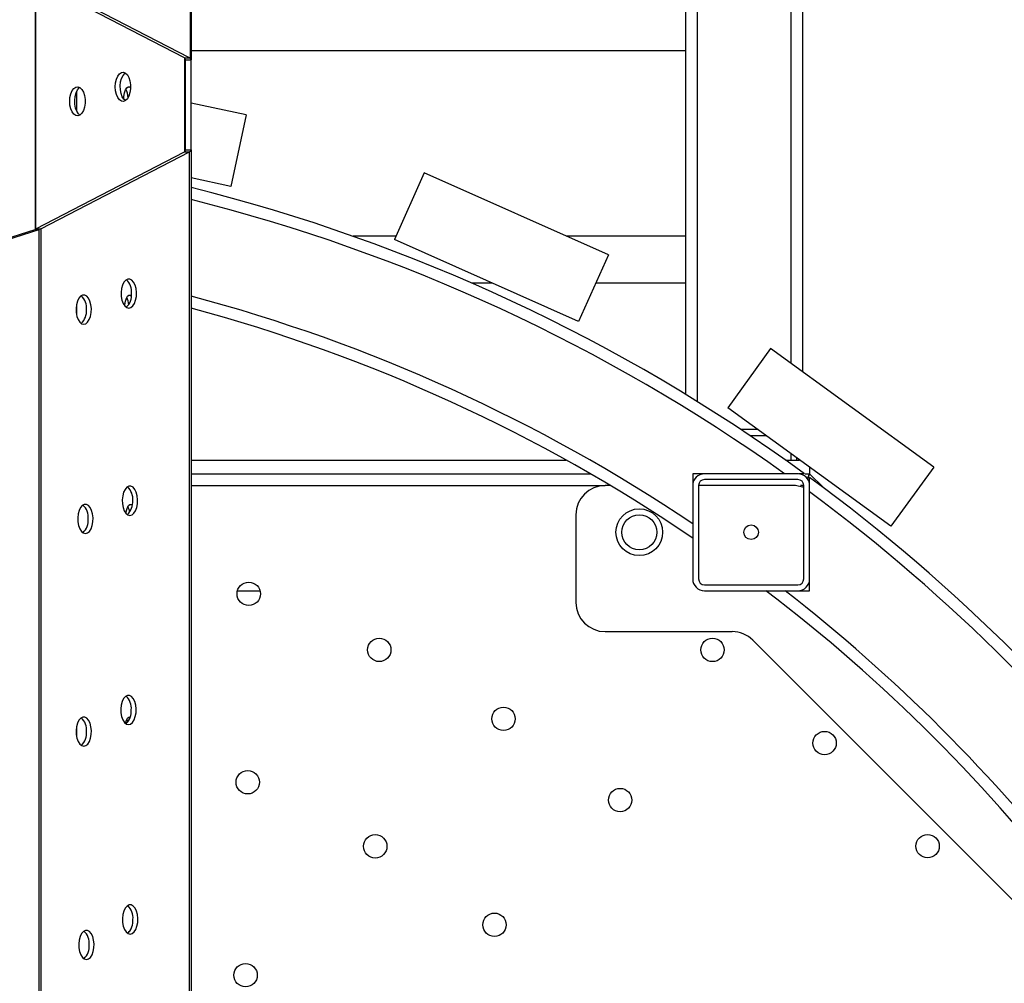
# Model space of a CAD drawing. Units: millimetres. Extents: x 7137 to 22186, y 5651 to 18103.
# Drawn here: x 14671 to 15008, y 11667 to 11997 of the extents above; entities that cross this region are included whole.
import ezdxf

# ---------------------------------------------------------------- set-up
doc = ezdxf.new("R2010")
doc.units = ezdxf.units.MM
doc.header["$LTSCALE"] = 100
doc.linetypes.add('SLD-Continua', pattern=[0])

msp = doc.modelspace()

# ---------------------------------------------------------------- linework, layer by layer
at = {"color": 7, "linetype": 'SLD-Continua', "lineweight": 25}
for p, q in [((14903.01, 11866.24), (14903.01, 12567.92)), ((14935.01, 11879.35), (14935.01, 12567.92)), ((14899.01, 11868.71), (14899.01, 12563.61)), ((14939.01, 11876.44), (14939.01, 12563.61)), ((14729.42, 11983.64), (14729.42, 12099.98)), ((14729.67, 12100.42), (14729.67, 11983.23)), ((14676.25, 12010.43), (14676.25, 11925.2)), ((14727.36, 11983.91), (14676.54, 12010.2)), ((14676.54, 11925.43), (14676.54, 12010.2)), ((14729.06, 11983.91), (14678.24, 12010.2)), ((14727.36, 11983.91), (14729.06, 11983.91)), ((14727.36, 11983.91), (14727.36, 11951.72)), ((14729.67, 11986.48), (14899.01, 11986.48)), ((14727.67, 11983.23), (14729.67, 11983.23)), ((14727.67, 11952.4), (14727.67, 11983.23)), ((14729.67, 11952.4), (14729.67, 11983.23)), ((14690.42, 11972.3), (14690.42, 11965.81)), ((14707.41, 11973.11), (14707.29, 11973.13)), ((14748.44, 11964.39), (14729.67, 11968.38)), ((14748.44, 11964.39), (14743.24, 11939.93)), ((14676.54, 11925.43), (14727.36, 11951.72)), ((14678.24, 11925.43), (14729.06, 11951.72)), ((14727.36, 11951.72), (14729.06, 11951.72)), ((14727.67, 11952.4), (14729.67, 11952.4)), ((14729.06, 11421.22), (14729.06, 11951.72)), ((14729.67, 11952.4), (14729.67, 10748.47)), ((14809.43, 11944.57), (14799.26, 11921.73)), ((14872.46, 11916.51), (14809.43, 11944.57)), ((14743.24, 11939.93), (14729.67, 11942.82)), ((14613.17, 11904.96), (14676.25, 11925.2)), ((14614.59, 11904.96), (14677.67, 11925.2)), ((14676.25, 11925.2), (14677.67, 11925.2)), ((14676.54, 11925.43), (14678.24, 11925.43)), ((14677.67, 10775.67), (14677.67, 11925.2)), ((14678.24, 11925.43), (14678.24, 10775.44)), ((14799.78, 11922.9), (14785.06, 11922.9)), ((14862.29, 11893.67), (14799.26, 11921.73)), ((14899.01, 11922.9), (14858.11, 11922.9)), ((14872.46, 11916.51), (14862.29, 11893.67)), ((14825.62, 11906.9), (14832.58, 11906.9)), ((14868.18, 11906.9), (14899.01, 11906.9)), ((14690.42, 11899.6), (14690.42, 11895.97)), ((14928, 11884.44), (14913.3, 11864.22)), ((14983.82, 11843.88), (14928, 11884.44)), ((14969.13, 11823.66), (14913.3, 11864.22)), ((14923.61, 11856.73), (14917.84, 11856.73)), ((14926.58, 11854.57), (14921.08, 11854.57)), ((14729.67, 11846.33), (14857.96, 11846.33)), ((14933.04, 11846.33), (14937.92, 11846.33)), ((14935.01, 11846.33), (14935.01, 11848.45)), ((14937.01, 11846.33), (14937.01, 11847)), ((14937.01, 11846.33), (14937.92, 11846.33)), ((14941.33, 11843.85), (14941.33, 11841.63)), ((14983.82, 11843.88), (14969.13, 11823.66)), ((14729.67, 11841.63), (14866.26, 11841.63)), ((14901.33, 11841.63), (14901.33, 11824.47)), ((14932.75, 11841.63), (14901.33, 11841.63)), ((14937.33, 11841.63), (14905.33, 11841.63)), ((14937.33, 11839.63), (14905.33, 11839.63)), ((14939.78, 11841.63), (14941.33, 11841.63)), ((14941.33, 11841.63), (14940.62, 11839.91)), ((14940.62, 11839.91), (14941.33, 11841.63)), ((14941.33, 11841.63), (14946.16, 11836.8)), ((14729.67, 11837.63), (14871.33, 11837.63)), ((14873.08, 11837.63), (14871.33, 11837.63)), ((14901.33, 11837.63), (14901.33, 11805.63)), ((14935.53, 11837.63), (14903.33, 11837.63)), ((14903.33, 11837.63), (14903.33, 11805.63)), ((14939.33, 11805.63), (14939.33, 11837.63)), ((14941.33, 11805.63), (14941.33, 11837.63)), ((14941.33, 11801.63), (14941.33, 11835.4)), ((14861.33, 11827.63), (14861.33, 11797.63)), ((14745.52, 11801.63), (14753.22, 11801.63)), ((14905.33, 11803.63), (14937.33, 11803.63)), ((14905.33, 11801.63), (14937.33, 11801.63)), ((14932.92, 11801.63), (14941.33, 11801.63)), ((14871.33, 11787.63), (14914.82, 11787.63)), ((14921.89, 11784.7), (15016.87, 11689.72)), ((14690.42, 11755.11), (14690.42, 11751.73))]:
    msp.add_line(p, q, dxfattribs=at)
at = {"color": 7, "linetype": 'SLD-Continua', "lineweight": 25, "flags": 128}
for points in [[(14703.68, 11974.02), (14703.77, 11975.37), (14704.06, 11976.62), (14704.51, 11977.68), (14705.1, 11978.46), (14705.77, 11978.92), (14706.49, 11979.01), (14707.19, 11978.74), (14707.83, 11978.11), (14708.35, 11977.18), (14708.73, 11976.02), (14708.92, 11974.71), (14708.92, 11973.34), (14708.73, 11972.03), (14708.35, 11970.87), (14707.83, 11969.94), (14707.19, 11969.31), (14706.49, 11969.04), (14705.77, 11969.13), (14705.1, 11969.59), (14704.51, 11970.37), (14704.06, 11971.43), (14703.77, 11972.68), (14703.68, 11974.02)], [(14707.16, 11969.29), (14706.64, 11969.75), (14706.08, 11970.61), (14705.67, 11971.72), (14705.43, 11973.01), (14705.38, 11974.37), (14705.53, 11975.7), (14705.86, 11976.91), (14706.35, 11977.9), (14706.96, 11978.61), (14707.16, 11978.76)], [(14688.09, 11969.05), (14688.19, 11970.4), (14688.47, 11971.65), (14688.93, 11972.71), (14689.51, 11973.49), (14690.19, 11973.95), (14690.91, 11974.04), (14691.61, 11973.76), (14692.25, 11973.14), (14692.77, 11972.21), (14693.14, 11971.04), (14693.34, 11969.73), (14693.34, 11968.37), (14693.14, 11967.06), (14692.77, 11965.9), (14692.25, 11964.97), (14691.61, 11964.34), (14690.91, 11964.06), (14690.19, 11964.16), (14689.51, 11964.61), (14688.93, 11965.4), (14688.47, 11966.45), (14688.19, 11967.7), (14688.09, 11969.05)], [(14691.58, 11964.32), (14691.06, 11964.78), (14690.5, 11965.64), (14690.09, 11966.75), (14689.84, 11968.03), (14689.8, 11969.39), (14689.94, 11970.73), (14690.27, 11971.94), (14690.76, 11972.93), (14691.38, 11973.64), (14691.58, 11973.78)], [(14706.58, 11969.82), (14706.66, 11970.73), (14706.88, 11971.94), (14707.2, 11972.93), (14707.6, 11973.64), (14708.05, 11974.01), (14708.52, 11974.01), (14708.94, 11973.67)], [(14708.32, 11898.31), (14709.03, 11898.49), (14709.69, 11899.04), (14710.24, 11899.89), (14710.66, 11901.01), (14710.9, 11902.29), (14710.95, 11903.65), (14710.8, 11904.98), (14710.47, 11906.19), (14709.98, 11907.19), (14709.37, 11907.89), (14708.68, 11908.26), (14707.96, 11908.26), (14707.27, 11907.89), (14706.65, 11907.19), (14706.16, 11906.19), (14705.83, 11904.98), (14705.69, 11903.65), (14705.74, 11902.29), (14705.98, 11901.01), (14706.39, 11899.89), (14706.95, 11899.04), (14707.61, 11898.49), (14708.32, 11898.31)], [(14692.88, 11892.78), (14693.59, 11892.97), (14694.24, 11893.51), (14694.8, 11894.37), (14695.22, 11895.48), (14695.46, 11896.77), (14695.5, 11898.12), (14695.36, 11899.46), (14695.03, 11900.67), (14694.54, 11901.66), (14693.93, 11902.37), (14693.23, 11902.74), (14692.52, 11902.74), (14691.83, 11902.37), (14691.21, 11901.66), (14690.72, 11900.67), (14690.39, 11899.46), (14690.25, 11898.12), (14690.3, 11896.77), (14690.54, 11895.48), (14690.95, 11894.37), (14691.51, 11893.51), (14692.16, 11892.97), (14692.88, 11892.78)], [(14706.91, 11899.08), (14706.95, 11899.46), (14707.17, 11900.67), (14707.49, 11901.66), (14707.89, 11902.37), (14708.34, 11902.74), (14708.81, 11902.74), (14709.21, 11902.43)], [(14708.71, 11827.41), (14709.42, 11827.6), (14710.08, 11828.14), (14710.64, 11829), (14711.05, 11830.11), (14711.29, 11831.39), (14711.34, 11832.75), (14711.2, 11834.09), (14710.87, 11835.29), (14710.38, 11836.29), (14709.76, 11837), (14709.07, 11837.36), (14708.35, 11837.36), (14707.66, 11837), (14707.05, 11836.29), (14706.56, 11835.29), (14706.23, 11834.09), (14706.08, 11832.75), (14706.13, 11831.39), (14706.37, 11830.11), (14706.79, 11829), (14707.34, 11828.14), (14708, 11827.6), (14708.71, 11827.41)], [(14693.46, 11821.2), (14694.17, 11821.38), (14694.83, 11821.93), (14695.39, 11822.79), (14695.8, 11823.9), (14696.04, 11825.18), (14696.09, 11826.54), (14695.94, 11827.87), (14695.61, 11829.08), (14695.12, 11830.08), (14694.51, 11830.78), (14693.82, 11831.15), (14693.1, 11831.15), (14692.41, 11830.78), (14691.8, 11830.08), (14691.31, 11829.08), (14690.98, 11827.87), (14690.83, 11826.54), (14690.88, 11825.18), (14691.12, 11823.9), (14691.53, 11822.79), (14692.09, 11821.93), (14692.75, 11821.38), (14693.46, 11821.2)], [(14707.37, 11828.11), (14707.55, 11829.08), (14707.87, 11830.08), (14708.27, 11830.78), (14708.72, 11831.15), (14709.19, 11831.15), (14709.53, 11830.91)], [(14708.21, 11755.84), (14708.92, 11756.02), (14709.58, 11756.57), (14710.14, 11757.43), (14710.55, 11758.54), (14710.79, 11759.82), (14710.84, 11761.18), (14710.69, 11762.51), (14710.36, 11763.72), (14709.87, 11764.72), (14709.26, 11765.42), (14708.57, 11765.79), (14707.85, 11765.79), (14707.16, 11765.42), (14706.55, 11764.72), (14706.06, 11763.72), (14705.73, 11762.51), (14705.58, 11761.18), (14705.63, 11759.82), (14705.87, 11758.54), (14706.28, 11757.43), (14706.84, 11756.57), (14707.5, 11756.02), (14708.21, 11755.84)], [(14692.9, 11748.42), (14693.61, 11748.61), (14694.27, 11749.15), (14694.83, 11750.01), (14695.24, 11751.12), (14695.48, 11752.41), (14695.53, 11753.77), (14695.38, 11755.1), (14695.05, 11756.31), (14694.56, 11757.3), (14693.95, 11758.01), (14693.26, 11758.38), (14692.54, 11758.38), (14691.85, 11758.01), (14691.24, 11757.3), (14690.75, 11756.31), (14690.42, 11755.1), (14690.27, 11753.77), (14690.32, 11752.41), (14690.56, 11751.12), (14690.97, 11750.01), (14691.53, 11749.15), (14692.19, 11748.61), (14692.9, 11748.42)], [(14707.17, 11756.24), (14707.19, 11756.31), (14707.51, 11757.3), (14707.91, 11758.01), (14708.36, 11758.38), (14708.81, 11758.38)], [(14707.65, 11757.61), (14707.7, 11757.51), (14708.01, 11756.72)], [(14708.78, 11684.14), (14709.49, 11684.33), (14710.15, 11684.87), (14710.71, 11685.73), (14711.12, 11686.84), (14711.36, 11688.13), (14711.41, 11689.48), (14711.27, 11690.82), (14710.94, 11692.03), (14710.45, 11693.02), (14709.83, 11693.73), (14709.14, 11694.1), (14708.42, 11694.1), (14707.73, 11693.73), (14707.12, 11693.02), (14706.63, 11692.03), (14706.3, 11690.82), (14706.15, 11689.48), (14706.2, 11688.13), (14706.44, 11686.84), (14706.86, 11685.73), (14707.41, 11684.87), (14708.07, 11684.33), (14708.78, 11684.14)], [(14693.81, 11675.44), (14694.52, 11675.63), (14695.18, 11676.17), (14695.74, 11677.03), (14696.15, 11678.14), (14696.39, 11679.43), (14696.44, 11680.79), (14696.29, 11682.12), (14695.96, 11683.33), (14695.47, 11684.32), (14694.86, 11685.03), (14694.17, 11685.4), (14693.45, 11685.4), (14692.76, 11685.03), (14692.15, 11684.32), (14691.66, 11683.33), (14691.33, 11682.12), (14691.18, 11680.79), (14691.23, 11679.43), (14691.47, 11678.14), (14691.88, 11677.03), (14692.44, 11676.17), (14693.1, 11675.63), (14693.81, 11675.44)], [(14708.27, 11684.68), (14708.5, 11685.03), (14708.76, 11685.29)]]:
    msp.add_lwpolyline(points, dxfattribs=at)
at = {"color": 7, "linetype": 'SLD-Continua', "lineweight": 25}
for centre, radius in [((14883.04, 11821.63), 8), ((14883.04, 11821.63), 6), ((14921.33, 11821.63), 2.5), ((14749.37, 11800.56), 4), ((14794.05, 11781.38), 4), ((14908.09, 11781.37), 4), ((14836.57, 11757.79), 4), ((14946.46, 11749.5), 4), ((14749.02, 11736.09), 4), ((14876.48, 11730.01), 4), ((14792.67, 11714.17), 4), ((14981.73, 11714.23), 4), ((14833.47, 11687.33), 4), ((14748.29, 11670.08), 4)]:
    msp.add_circle(centre, radius, dxfattribs=at)
for centre, radius, start, end in [((14700.22, 11969.92), 7.85, 2.7581, 24.9984), ((14582.67, 11350.44), 607.19, 53.99533, 75.98946), ((14582.67, 11350.44), 603.19, 54.52154, 75.89463), ((14703.78, 11903.95), 5.51, 353.3281, 48.0092), ((14703.54, 11902.76), 5.74, 313.1862, 5.4765), ((14688.34, 11898.42), 5.51, 353.3281, 48.0092), ((14700.88, 11898.79), 7.47, 5.2972, 25.1973), ((14582.67, 11350.44), 571.19, 56.0894, 75.0866), ((14688.1, 11897.24), 5.74, 313.1862, 5.4765), ((14582.67, 11350.44), 567.19, 55.8174, 74.9789), ((14905.33, 11837.63), 4, 90, 180), ((14905.33, 11837.63), 2, 90, 180), ((14937.33, 11837.63), 4, 0, 90), ((14937.33, 11837.63), 2, 0, 90), ((14582.67, 11350.44), 607.19, 36.20333, 53.79343), ((14704.18, 11833.05), 5.51, 353.3281, 48.0092), ((14871.33, 11827.63), 10, 90, 180), ((14935.53, 11827.63), 10, 67.6483, 90), ((14938.22, 11834.13), 3.5, 71.5008, 90), ((14582.67, 11350.44), 603.19, 36.48195, 53.51479), ((14703.93, 11831.86), 5.74, 313.1862, 5.4765), ((14688.93, 11826.84), 5.51, 353.3281, 48.0092), ((14702.36, 11827.58), 6.31, 7.8066, 26.3728), ((14688.68, 11825.65), 5.74, 313.1862, 5.4765), ((14905.33, 11805.63), 4, 180, 270), ((14905.33, 11805.63), 2, 180, 270), ((14937.33, 11805.63), 2, 270, 0), ((14937.33, 11805.63), 4, 270, 0), ((14582.67, 11350.44), 567.19, 37.308, 52.7022), ((14582.67, 11350.44), 571.19, 37.8314, 52.1786), ((14871.33, 11797.63), 10, 180, 270), ((14914.82, 11777.63), 10, 45, 90), ((14703.68, 11761.48), 5.51, 353.3281, 48.0092), ((14688.37, 11754.06), 5.51, 353.3281, 48.0092), ((14703.43, 11760.29), 5.74, 313.1862, 5.4765), ((14688.12, 11752.88), 5.74, 313.1862, 5.4765), ((14704.25, 11689.78), 5.51, 353.3281, 48.0092), ((14704, 11688.6), 5.74, 313.1862, 5.4765), ((14689.28, 11681.08), 5.51, 353.3281, 48.0092), ((14689.03, 11679.9), 5.74, 313.1862, 5.4765)]:
    msp.add_arc(centre, radius, start, end, dxfattribs=at)
for points in [[(14727.36, 11983.91), (14727.56, 11983.68), (14727.67, 11983.46), (14727.67, 11983.23)], [(14729.06, 11983.91), (14729.45, 11983.68), (14729.67, 11983.46), (14729.67, 11983.23)], [(14727.67, 11952.4), (14727.67, 11952.18), (14727.56, 11951.95), (14727.36, 11951.72)], [(14729.67, 11952.4), (14729.67, 11952.18), (14729.45, 11951.95), (14729.06, 11951.72)], [(14676.54, 11925.43), (14676.46, 11925.35), (14676.36, 11925.28), (14676.25, 11925.2)], [(14678.24, 11925.43), (14678.08, 11925.35), (14677.89, 11925.28), (14677.67, 11925.2)]]:
    msp.add_open_spline(points, degree=3, dxfattribs=at)
for points, knots in [([(14937.33, 11841.63), (14937.26, 11841.63), (14936.38, 11841.63), (14934.74, 11841.63), (14933.26, 11841.63), (14932.75, 11841.63)], [0, 0, 0, 0, 0.055927, 0.674205, 1, 1, 1, 1]), ([(14939.6, 11841.63), (14939.59, 11841.63), (14939.57, 11841.63), (14939.28, 11841.63), (14938.6, 11841.63), (14937.88, 11841.63), (14937.5, 11841.63)], [0, 0, 0, 0, 0.1198613, 0.3356142, 0.6475216, 1, 1, 1, 1]), ([(14941.33, 11835.4), (14941.33, 11835.7), (14941.33, 11835.99), (14941.33, 11836.58), (14941.33, 11836.86), (14941.33, 11837.42), (14941.33, 11837.69), (14941.33, 11838.23), (14941.33, 11838.48), (14941.33, 11838.96), (14941.33, 11839.18), (14941.33, 11839.58), (14941.33, 11839.76), (14941.33, 11840.05), (14941.33, 11840.17), (14941.33, 11840.33), (14941.33, 11840.37), (14941.33, 11840.37)], [0, 0, 0, 0, 0.125, 0.125, 0.25, 0.25, 0.375, 0.375, 0.5, 0.5, 0.625, 0.625, 0.75, 0.75, 0.875, 0.875, 1, 1, 1, 1])]:
    msp.add_open_spline(points, degree=3, knots=knots, dxfattribs=at)

doc.saveas('drawing.dxf')
